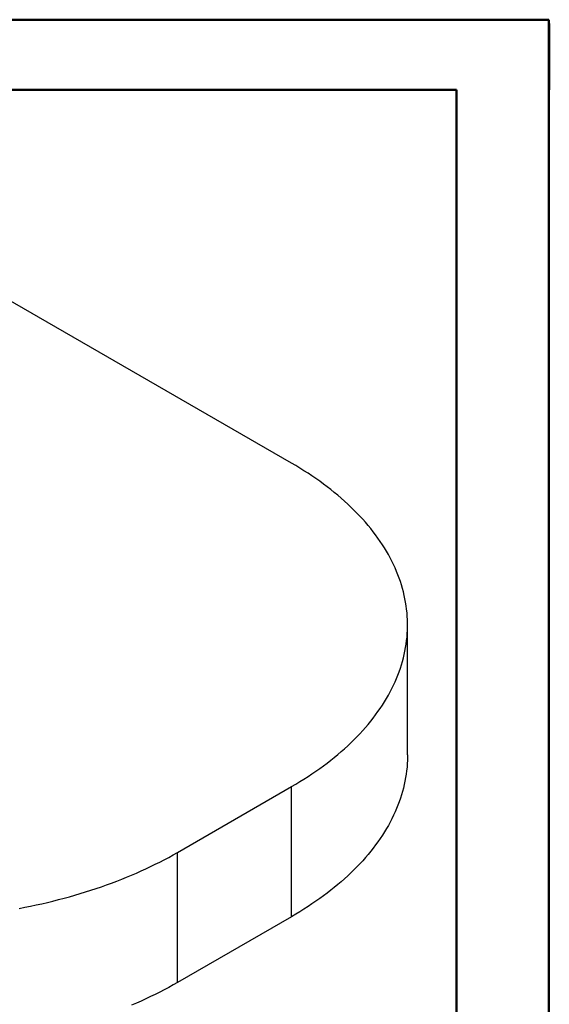
# Model space of a CAD drawing. Units: millimetres. Extents: x 0 to 21, y 0 to 29.7.
# Drawn here: x 17 to 21, y 22.2 to 29.7 of the extents above; entities that cross this region are included whole.
import ezdxf

# ---------------------------------------------------------------- set-up
doc = ezdxf.new("R2010")
doc.units = ezdxf.units.MM

msp = doc.modelspace()

# ---------------------------------------------------------------- linework, layer by layer
at = {"color": 7, "linetype": 'Continuous', "lineweight": 50}
for p, q in [((0.00142, 29.70171), (21.00142, 29.70171)), ((21.00142, 0.00171), (21.00142, 29.70171)), ((21.00469, 29.17171), (21.00469, 29.67171)), ((1.50142, 29.17171), (20.30142, 29.17171)), ((20.30142, 0.51171), (20.30142, 29.17171))]:
    msp.add_line(p, q, dxfattribs=at)
at = {"color": 7, "linetype": 'Continuous', "lineweight": 25}
for p, q in [((19.0535, 26.34422), (15.86597, 28.18434)), ((19.93218, 24.13486), (19.93218, 25.11961)), ((18.1904, 23.39674), (19.0535, 23.89499)), ((19.0535, 22.91025), (19.0535, 23.89499)), ((18.1904, 22.41199), (18.1904, 23.39674)), ((19.0535, 22.91025), (18.1904, 22.41199))]:
    msp.add_line(p, q, dxfattribs=at)
at = {"color": 7, "linetype": 'Continuous', "lineweight": 25, "flags": 128}
for points in [[(19.0535, 23.89499), (19.0856, 23.91381), (19.1172, 23.93291), (19.1483, 23.95228), (19.17888, 23.97193), (19.20893, 23.99184), (19.23846, 24.01202), (19.26745, 24.03245), (19.2959, 24.05313), (19.3238, 24.07407), (19.35114, 24.09524), (19.37792, 24.11666), (19.40412, 24.13831), (19.42976, 24.16018), (19.45481, 24.18228), (19.47928, 24.2046), (19.50316, 24.22713), (19.52643, 24.24987), (19.54911, 24.27281), (19.57117, 24.29594), (19.59262, 24.31927), (19.61346, 24.34279), (19.63367, 24.36648), (19.65325, 24.39035), (19.67219, 24.41439), (19.6905, 24.43859), (19.70817, 24.46296), (19.7252, 24.48747), (19.74157, 24.51213), (19.75729, 24.53694), (19.77236, 24.56188), (19.78676, 24.58694), (19.8005, 24.61214), (19.81357, 24.63745), (19.82597, 24.66287), (19.8377, 24.6884), (19.84875, 24.71403), (19.85913, 24.73975), (19.86882, 24.76556), (19.87783, 24.79146), (19.88616, 24.81743), (19.8938, 24.84347), (19.90075, 24.86957), (19.90701, 24.89574), (19.91258, 24.92195), (19.91745, 24.94821), (19.92163, 24.97451), (19.92512, 25.00085), (19.92791, 25.02721), (19.93, 25.05359), (19.93139, 25.07999), (19.93209, 25.1064), (19.93209, 25.13281), (19.93139, 25.15922), (19.93, 25.18562), (19.92791, 25.212), (19.92512, 25.23837), (19.92163, 25.2647), (19.91745, 25.291), (19.91258, 25.31726), (19.90701, 25.34348), (19.90075, 25.36964), (19.8938, 25.39575), (19.88616, 25.42179), (19.87783, 25.44776), (19.86882, 25.47365), (19.85913, 25.49946), (19.84875, 25.52519), (19.8377, 25.55082), (19.82597, 25.57634), (19.81357, 25.60177), (19.8005, 25.62708), (19.78676, 25.65227), (19.77236, 25.67734), (19.75729, 25.70228), (19.74157, 25.72708), (19.7252, 25.75174), (19.70817, 25.77626), (19.6905, 25.80062), (19.67219, 25.82482), (19.65325, 25.84886), (19.63367, 25.87273), (19.61346, 25.89643), (19.59262, 25.91994), (19.57117, 25.94327), (19.54911, 25.96641), (19.52643, 25.98935), (19.50316, 26.01209), (19.47928, 26.03462), (19.45481, 26.05693), (19.42976, 26.07903), (19.40412, 26.10091), (19.37792, 26.12256), (19.35114, 26.14397), (19.3238, 26.16515), (19.2959, 26.18608), (19.26745, 26.20676), (19.23846, 26.2272), (19.20893, 26.24737), (19.17888, 26.26728), (19.1483, 26.28693), (19.1172, 26.3063), (19.0856, 26.3254), (19.0535, 26.34422)], [(19.93218, 24.13486), (19.93209, 24.12165), (19.93139, 24.09524), (19.93, 24.06885), (19.92791, 24.04246), (19.92512, 24.0161), (19.92163, 23.98976), (19.91745, 23.96346), (19.91258, 23.9372), (19.90701, 23.91099), (19.90075, 23.88482), (19.8938, 23.85872), (19.88616, 23.83268), (19.87783, 23.80671), (19.86882, 23.78081), (19.85913, 23.755), (19.84875, 23.72928), (19.8377, 23.70365), (19.82597, 23.67812), (19.81357, 23.6527), (19.8005, 23.62739), (19.78676, 23.6022), (19.77236, 23.57713), (19.75729, 23.55219), (19.74157, 23.52739), (19.7252, 23.50272), (19.70817, 23.47821), (19.6905, 23.45385), (19.67219, 23.42964), (19.65325, 23.4056), (19.63367, 23.38173), (19.61346, 23.35804), (19.59262, 23.33452), (19.57117, 23.31119), (19.54911, 23.28806), (19.52643, 23.26512), (19.50316, 23.24238), (19.47928, 23.21985), (19.45481, 23.19753), (19.42976, 23.17543), (19.40412, 23.15356), (19.37792, 23.13191), (19.35114, 23.1105), (19.3238, 23.08932), (19.2959, 23.06839), (19.26745, 23.0477), (19.23846, 23.02727), (19.20893, 23.00709), (19.17888, 22.98718), (19.1483, 22.96754), (19.1172, 22.94816), (19.0856, 22.92906), (19.0535, 22.91025)], [(16.99178, 22.97344), (17.03521, 22.98175), (17.07841, 22.99045), (17.12137, 22.99952), (17.16409, 23.00898), (17.20656, 23.0188), (17.24876, 23.02901), (17.29069, 23.03958), (17.33233, 23.05051), (17.37368, 23.06182), (17.41472, 23.07348), (17.45546, 23.08551), (17.49587, 23.09789), (17.53595, 23.11063), (17.57568, 23.12372), (17.61507, 23.13716), (17.6541, 23.15094), (17.69276, 23.16507), (17.73104, 23.17953), (17.76893, 23.19433), (17.80643, 23.20946), (17.84353, 23.22492), (17.88021, 23.2407), (17.91647, 23.25681), (17.9523, 23.27323), (17.98769, 23.28996), (18.02264, 23.30701), (18.05713, 23.32436), (18.09116, 23.34201), (18.12473, 23.35996), (18.15781, 23.37821), (18.1904, 23.39674)], [(18.1904, 22.41199), (18.15781, 22.39346), (18.12473, 22.37522), (18.09116, 22.35727), (18.05713, 22.33961), (18.02264, 22.32226), (17.98769, 22.30522), (17.9523, 22.28848), (17.91647, 22.27206), (17.88021, 22.25595), (17.84353, 22.24017)]]:
    msp.add_lwpolyline(points, dxfattribs=at)

doc.saveas('drawing.dxf')
